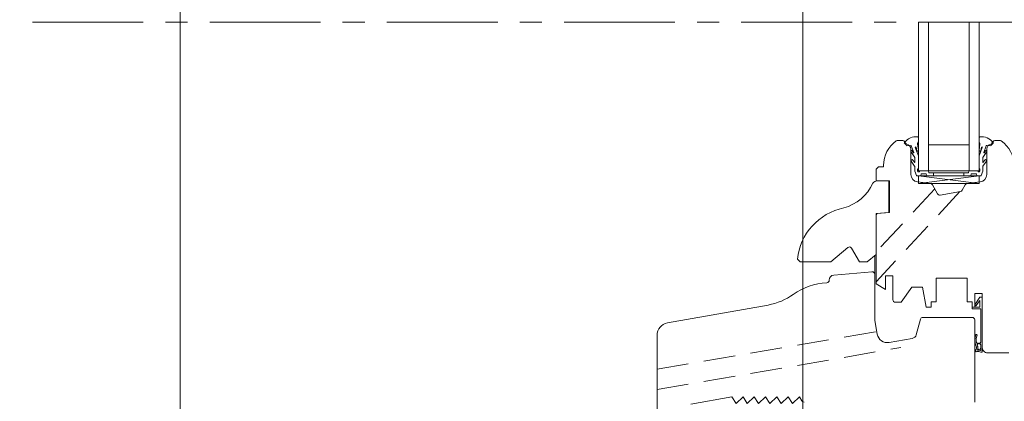
# Model space of a CAD drawing. Units: millimetres. Extents: x 3922 to 4316, y -826 to -284.
# Drawn here: x 4028 to 4183, y -610 to -550 of the extents above; entities that cross this region are included whole.
import ezdxf

# ---------------------------------------------------------------- set-up
doc = ezdxf.new("R2010")
doc.units = ezdxf.units.MM
doc.header["$LTSCALE"] = 2
doc.linetypes.add('CADWORK_12', pattern=[3.75, 2.5, -1.25])
doc.linetypes.add('CADWORK_6', pattern=[14, 8.75, -1.75, 1.75, -1.75])
doc.layers.add('Ech.1_5', color=7, linetype='Continuous')

msp = doc.modelspace()

# ---------------------------------------------------------------- linework, layer by layer
at = {"layer": 'Ech.1_5', "color": 7, "lineweight": 20}
for p, q in [((4151.4, -476.84), (4151.4, -584.98)), ((4169.65, -573.86), (4169.65, -550.36)), ((4171.25, -573.86), (4171.25, -550.36)), ((4177.65, -573.86), (4177.65, -550.36)), ((4179.25, -573.86), (4179.25, -550.36)), ((4177.65, -569.76), (4171.25, -569.76)), ((4179.25, -573.86), (4169.65, -573.86)), ((4169.65, -574.66), (4179.25, -575.86)), ((4179.25, -574.66), (4169.65, -575.86)), ((4179.25, -574.66), (4169.65, -574.66)), ((4169.65, -574.66), (4169.65, -575.86)), ((4172.05, -574.66), (4172.05, -574.18)), ((4176.85, -574.66), (4176.85, -574.18)), ((4179.25, -575.86), (4179.25, -574.66)), ((4169.65, -575.86), (4179.25, -575.86)), ((4162.75, -587.27), (4162.75, -590.25)), ((4178.15, -597.06), (4170.35, -597.06))]:
    msp.add_line(p, q, dxfattribs=at)
for points in [[(4151.4, -476.84), (4151.4, -612.4), (4138.6, -612.4), (4138.6, -612.89), (4052.97, -621.44), (4052.97, -476.84), (4151.4, -476.84)], [(4178.93, -601.41), (4178.93, -601.4), (4178.93, -601.38), (4178.92, -601.37), (4178.92, -601.35), (4178.92, -601.34), (4178.91, -601.33), (4178.91, -601.31), (4178.91, -601.3), (4178.91, -601.29), (4178.92, -601.28), (4178.92, -601.27), (4178.93, -601.26), (4178.93, -601.26), (4178.94, -601.25), (4178.95, -601.25), (4178.96, -601.25), (4178.98, -601.24), (4178.99, -601.24), (4179, -601.24), (4179.02, -601.24), (4179.03, -601.24), (4179.05, -601.24), (4179.06, -601.24), (4179.08, -601.24), (4179.09, -601.24), (4179.1, -601.23), (4179.11, -601.23), (4179.12, -601.22), (4179.13, -601.22), (4179.13, -601.21), (4179.14, -601.2), (4179.14, -601.19), (4179.14, -601.17), (4179.13, -601.16), (4179.12, -601.15), (4179.11, -601.15), (4179.1, -601.14), (4179.09, -601.14), (4179.08, -601.13), (4179.06, -601.13), (4179.05, -601.13), (4179.04, -601.13), (4179.02, -601.13), (4179.01, -601.13), (4179, -601.13), (4178.98, -601.13), (4178.97, -601.13), (4178.96, -601.14), (4178.95, -601.14), (4178.94, -601.14), (4178.92, -601.14), (4178.91, -601.14), (4178.9, -601.14), (4178.89, -601.13), (4178.88, -601.13), (4178.87, -601.12), (4178.87, -601.12), (4178.86, -601.11), (4178.85, -601.1), (4178.84, -601.09), (4178.83, -601.08), (4178.83, -601.07), (4178.82, -601.06), (4178.81, -601.05)], [(4178.93, -601.41), (4178.93, -601.4), (4178.93, -601.38), (4178.92, -601.37), (4178.92, -601.35), (4178.92, -601.34), (4178.91, -601.33), (4178.91, -601.31), (4178.91, -601.3), (4178.91, -601.29), (4178.92, -601.28), (4178.92, -601.27), (4178.93, -601.26), (4178.93, -601.26), (4178.94, -601.25), (4178.95, -601.25), (4178.96, -601.25), (4178.98, -601.24), (4178.99, -601.24), (4179, -601.24), (4179.02, -601.24), (4179.03, -601.24), (4179.05, -601.24), (4179.06, -601.24), (4179.08, -601.24), (4179.09, -601.24), (4179.1, -601.23), (4179.11, -601.23), (4179.12, -601.22), (4179.13, -601.22), (4179.13, -601.21), (4179.14, -601.2), (4179.14, -601.19), (4179.14, -601.17), (4179.13, -601.16), (4179.12, -601.15), (4179.11, -601.15), (4179.1, -601.14), (4179.09, -601.14), (4179.08, -601.13), (4179.06, -601.13), (4179.05, -601.13), (4179.04, -601.13), (4179.02, -601.13), (4179.01, -601.13), (4179, -601.13), (4178.98, -601.13), (4178.97, -601.13), (4178.96, -601.14), (4178.95, -601.14), (4178.94, -601.14), (4178.92, -601.14), (4178.91, -601.14), (4178.9, -601.14), (4178.89, -601.13), (4178.88, -601.13), (4178.87, -601.12), (4178.87, -601.12), (4178.86, -601.11), (4178.85, -601.1), (4178.84, -601.09), (4178.83, -601.08), (4178.83, -601.07), (4178.82, -601.06), (4178.81, -601.05)]]:
    msp.add_lwpolyline(points, dxfattribs=at)
at = {"layer": 'Ech.1_5', "color": 7, "linetype": 'CADWORK_6', "lineweight": 18}
msp.add_lwpolyline([(4187.16, -550.36), (4027.62, -550.36)], dxfattribs=at)
at = {"layer": 'Ech.1_5', "color": 7, "lineweight": 20}
for points in [[(4184.75, -573.03, 0.241725), (4182.75, -569.13, 0.15679), (4182.52, -569.06), (4181.74, -569.06, 0.289634), (4181.27, -569.5, -0.293687), (4181.11, -569.64, 0.363698), (4180.45, -570.43), (4180.45, -574.45, -0.379958), (4179.4, -575.64), (4177.34, -575.89, 0.228306), (4177.05, -576.08), (4176.56, -576.94, -0.221717), (4176.28, -577.14), (4173.09, -577.7, -0.315322), (4172.67, -577.51), (4171.85, -576.08, 0.228306), (4171.57, -575.89), (4169.51, -575.64, -0.379958), (4168.45, -574.45), (4168.45, -570.43, 0.363698), (4167.79, -569.64, -0.293687), (4167.63, -569.5, 0.289634), (4167.17, -569.06), (4166.39, -569.06, 0.15679), (4166.16, -569.13, 0.241725), (4164.15, -573.03), (4164.15, -573.23), (4163.35, -573.23), (4162.95, -573.63), (4162.95, -575.47), (4165.08, -575.47), (4165.08, -580.46), (4163.15, -580.63), (4162.96, -580.83), (4162.95, -591.77), (4164.45, -592.64), (4164.45, -590.47), (4165.61, -590.47), (4165.61, -594.26, 0.414214), (4166.01, -594.66), (4166.95, -594.66), (4168.63, -592.26), (4170.31, -592.26), (4170.87, -595.46), (4171.67, -595.46), (4171.67, -594.58), (4172.47, -594.58), (4172.47, -590.86), (4177.35, -590.86), (4177.35, -594.58), (4178.15, -594.58), (4178.15, -595.46), (4178.55, -595.46), (4178.55, -593.26), (4179.75, -593.26), (4179.75, -601.86, 0.414214), (4180.55, -602.66), (4183.95, -602.66, 0.414214)], [(4169.16, -570.17), (4169.65, -571.52), (4169.65, -573.5), (4169.53, -573.62), (4169.53, -573.9, 0.955488), (4169.85, -573.91, -0.387795), (4169.91, -573.86), (4171.21, -573.86, -0.344151), (4171.26, -573.9), (4171.32, -574.13, 0.344151), (4171.38, -574.18), (4177.53, -574.18, 0.344151), (4177.58, -574.13), (4177.64, -573.9, -0.344151), (4177.7, -573.86), (4178.99, -573.86, -0.387795), (4179.05, -573.91, 0.955488), (4179.37, -573.9), (4179.37, -573.62), (4179.25, -573.5), (4179.25, -571.52), (4179.74, -570.18, 1.107381), (4179.64, -570.14), (4179.51, -570.66, -0.932515), (4179.25, -570.62), (4179.38, -569.65, 0.185317), (4179.32, -569.39, -0.150818), (4179.25, -569.16), (4179.25, -569.05), (4179.25, -568.65, -0.308432), (4179.36, -568.5, -0.26795), (4181.46, -569.4, -0.521713), (4181.45, -569.5, 0.155653), (4181.11, -569.94), (4180.45, -569.86, 0.315299), (4180.38, -569.91), (4179.99, -570.98, 0.871401), (4180.02, -571), (4180.23, -570.71, -1.008121), (4180.44, -570.84), (4179.84, -571.76, 0.143466), (4179.81, -571.87), (4179.81, -572.5, 0.724723), (4179.89, -572.52), (4180.15, -572.17, -0.948555), (4180.43, -572.35), (4179.85, -573.13, 0.160722), (4179.81, -573.25), (4179.81, -573.87, -0.087489), (4179.81, -573.9), (4179.55, -574.62, -0.315299), (4179.49, -574.66), (4178.94, -574.66, -0.344151), (4178.88, -574.61), (4178.82, -574.38, 0.344151), (4178.77, -574.34), (4178.06, -574.34, 0.344151), (4178, -574.38), (4177.94, -574.61, -0.344151), (4177.89, -574.66), (4171.02, -574.66, -0.344151), (4170.96, -574.61), (4170.9, -574.38, 0.344151), (4170.85, -574.34), (4170.14, -574.34, 0.344151), (4170.08, -574.38), (4170.02, -574.61, -0.344151), (4169.97, -574.66), (4169.42, -574.66, -0.315299), (4169.36, -574.62), (4169.1, -573.9, -0.087489), (4169.09, -573.87), (4169.09, -573.25, 0.160722), (4169.05, -573.13), (4168.48, -572.35, -0.948555), (4168.76, -572.17), (4169.02, -572.52, 0.724723), (4169.09, -572.5), (4169.09, -571.87, 0.143466), (4169.06, -571.76), (4168.47, -570.84, -1.008121), (4168.68, -570.71), (4168.89, -571, 0.871401), (4168.92, -570.98), (4168.53, -569.91, 0.315299), (4168.46, -569.86), (4167.79, -569.94, 0.155656), (4167.46, -569.5, -0.521713), (4167.44, -569.4, -0.267949), (4169.55, -568.5, -0.308432), (4169.65, -568.65), (4169.65, -569.05), (4169.65, -569.16, -0.150818), (4169.58, -569.39, 0.185317), (4169.52, -569.65), (4169.65, -570.62, -0.932515), (4169.4, -570.66), (4169.27, -570.14, 1.107381), (4169.17, -570.18)], [(4162.95, -580.65), (4164.95, -580.47), (4164.95, -575.47), (4163.12, -575.47, 0.250185), (4162.46, -575.83, -0.220018), (4157.85, -579.75, 0.329116), (4150.55, -587.87), (4150.95, -588.27), (4155.79, -588.27), (4158.5, -586.01, -0.465757), (4159.1, -586.11), (4160.35, -588.27), (4161.55, -588.27), (4162.95, -587.1), (4162.95, -580.65)]]:
    msp.add_lwpolyline(points, format="xyb", dxfattribs=at)
at = {"layer": 'Ech.1_5', "color": 7, "linetype": 'CADWORK_12', "lineweight": 20}
for points in [[(4176.22, -577.15), (4162.95, -591.42)], [(4172.23, -576.74), (4162.96, -586.72)], [(4128.35, -605.24), (4163.08, -599.29)], [(4128.35, -608.49), (4166.88, -601.84)]]:
    msp.add_lwpolyline(points, dxfattribs=at)
at = {"layer": 'Ech.1_5', "color": 7, "lineweight": 20, "flags": 128}
for points in [[(4170.35, -597.06, 0.339454), (4169.96, -597.35), (4169.31, -599.8, -0.291472), (4168.67, -600.38), (4165.01, -601.02, -0.414215), (4163.15, -599.73), (4162.77, -597.53, -0.043647), (4162.75, -597.39), (4162.75, -590.25, 0.439994), (4162.32, -589.85), (4156.28, -590.38, 0.386469), (4155.55, -591.17, -0.400378), (4155.17, -591.57, 0.143116), (4149.88, -593.42, -0.108978), (4145.92, -595.11), (4130, -597.93, 0.363736), (4128.35, -599.9), (4128.35, -612.45, 0.414212)], [(4178.93, -601.41, -0.200998), (4178.97, -602.19, 0.551457), (4179.01, -602.24, -0.129424), (4179.46, -602.31, 0.543545), (4179.51, -602.28), (4179.51, -601.39), (4179.51, -601.39), (4179.31, -601.19), (4179.51, -600.99), (4179.51, -595.74, 0.414214), (4179.47, -595.7), (4178.19, -595.7, -0.414214), (4178.15, -595.66), (4178.15, -595.5, -0.414214), (4178.19, -595.46), (4179.31, -595.46, 0.414214), (4179.35, -595.42), (4179.35, -594.44, 0.748637), (4179.28, -594.42), (4178.78, -595.2, -0.414214), (4178.72, -595.21), (4178.59, -595.12, -0.414214), (4178.57, -595.07), (4179.34, -593.88, -0.255267), (4179.38, -593.86), (4179.71, -593.86, -0.414214), (4179.75, -593.9), (4179.75, -602.54, -0.414214), (4179.71, -602.58), (4179.53, -602.58, -0.160123), (4179.5, -602.57, 0.243006), (4178.88, -602.47, 0.069095), (4178.87, -602.48, -0.759555), (4178.68, -602.31, 0.275254), (4178.75, -601.5, -0.2097), (4178.72, -599.82, -0.9751), (4178.91, -599.89, 0.155299), (4178.81, -601.04, 0.065656), (4178.81, -601.05, 0.021521), (4178.81, -601.05)], [(4178.93, -601.41, -0.200998), (4178.97, -602.19, 0.551457), (4179.01, -602.24, -0.129424), (4179.46, -602.31, 0.543545), (4179.51, -602.28), (4179.51, -601.39), (4179.51, -601.39), (4179.31, -601.19), (4179.51, -600.99), (4179.51, -595.74, 0.414214), (4179.47, -595.7), (4178.19, -595.7, -0.414214), (4178.15, -595.66), (4178.15, -595.5, -0.414214), (4178.19, -595.46), (4179.31, -595.46, 0.414214), (4179.35, -595.42), (4179.35, -594.44, 0.748637), (4179.28, -594.42), (4178.78, -595.2, -0.414214), (4178.72, -595.21), (4178.59, -595.12, -0.414214), (4178.57, -595.07), (4179.34, -593.88, -0.255267), (4179.38, -593.86), (4179.71, -593.86, -0.414214), (4179.75, -593.9), (4179.75, -602.54, -0.414214), (4179.71, -602.58), (4179.53, -602.58, -0.160123), (4179.5, -602.57, 0.243006), (4178.88, -602.47, 0.069095), (4178.87, -602.48, -0.759555), (4178.68, -602.31, 0.275254), (4178.75, -601.5, -0.2097), (4178.72, -599.82, -0.9751), (4178.91, -599.89, 0.155299), (4178.81, -601.04, 0.065656), (4178.81, -601.05, 0.021521), (4178.81, -601.05)], [(4178.55, -610.45), (4178.55, -597.46, 0.414219), (4178.15, -597.06), (4170.35, -597.06)], [(4179.51, -601.39, 0.731574), (4178.93, -601.41, -0.135214), (4179.03, -601.93, 0.925915), (4179.51, -601.93), (4179.51, -601.39)], [(4179.51, -601.39, 0.731574), (4178.93, -601.41, -0.135214), (4179.03, -601.93, 0.925915), (4179.51, -601.93), (4179.51, -601.39)], [(4133.67, -610.8), (4140.16, -609.65), (4140.83, -610.69), (4141.94, -609.65), (4142.61, -610.69), (4143.72, -609.65), (4144.39, -610.69), (4145.5, -609.65), (4146.17, -610.69), (4147.29, -609.65), (4147.96, -610.69), (4149.07, -609.65), (4149.74, -610.69), (4150.85, -609.65), (4151.25, -610.27, 0.254682), (4151.58, -610.45)]]:
    msp.add_lwpolyline(points, format="xyb", dxfattribs=at)
at = {"layer": 'Ech.1_5', "color": 7, "lineweight": 20}
msp.add_arc((4162.35, -590.25), 0.4, 0.0031, 95, dxfattribs=at)

doc.saveas('drawing.dxf')
